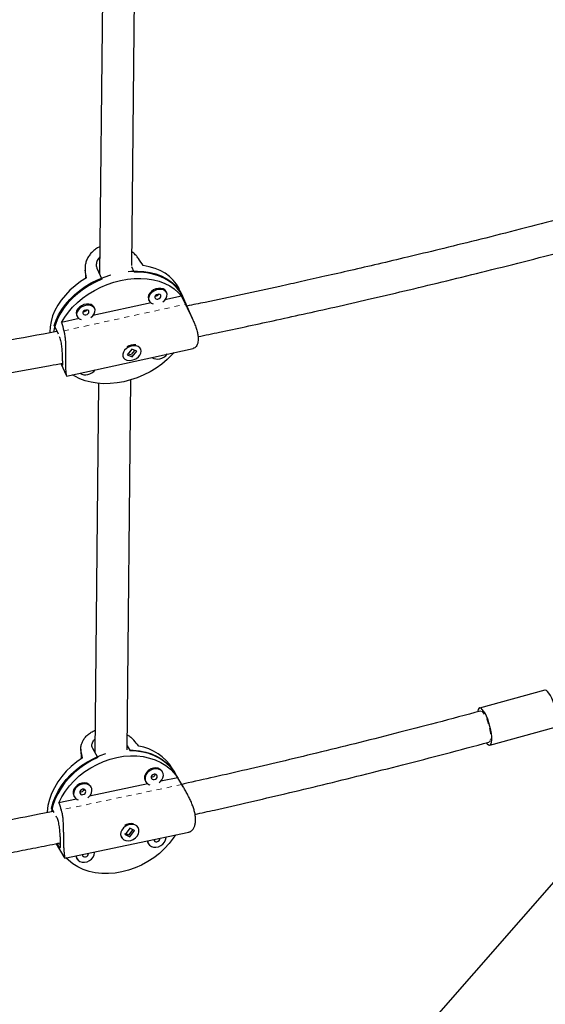
# Model space of a CAD drawing. Extents: x 591 to 1194, y -110 to 445.
# Drawn here: x 770 to 780, y 12 to 31 of the extents above; entities that cross this region are included whole.
import ezdxf

# ---------------------------------------------------------------- set-up
doc = ezdxf.new("R2010")
doc.units = 0
doc.header["$LTSCALE"] = 0.125
doc.header["$MEASUREMENT"] = 0
doc.linetypes.add('PHANTOM', pattern=[0.0127, 0.00635, -0.00127, 0.00127, -0.00127, 0.00127, -0.00127])
doc.layers.add('PRINCIPAL', color=7, linetype='CONTINUOUS')

msp = doc.modelspace()

# ---------------------------------------------------------------- linework, layer by layer
at = {"layer": 'PRINCIPAL', "linetype": 'Continuous', "lineweight": 25}
for p, q in [((771.879, 32.548), (771.815, 26.107)), ((772.442, 26.276), (772.505, 32.634)), ((771.533, 26.226), (771.54, 26.023)), ((771.764, 26.223), (771.858, 26.011)), ((772.486, 26.148), (772.44, 26.254)), ((773.406, 25.679), (773.083, 25.608)), ((773.118, 25.746), (773.109, 25.766)), ((773.431, 25.666), (773.369, 25.807)), ((773.63, 25.213), (773.422, 25.686)), ((772.814, 25.549), (771.685, 25.303)), ((771.72, 25.44), (771.711, 25.46)), ((772.765, 25.615), (772.774, 25.595)), ((771.368, 25.309), (771.377, 25.289)), ((770.936, 25.112), (771.008, 24.949)), ((771.417, 25.244), (771.078, 25.17)), ((772.378, 24.715), (772.378, 24.715)), ((772.384, 24.717), (772.383, 24.717)), ((771.171, 24.129), (773.634, 24.667)), ((772.269, 24.504), (772.272, 24.499)), ((772.442, 24.648), (772.35, 24.538)), ((772.35, 24.538), (772.445, 24.501)), ((772.371, 24.563), (772.419, 24.544)), ((772.432, 24.547), (772.498, 24.626)), ((772.445, 24.517), (772.433, 24.513)), ((772.44, 24.511), (772.445, 24.501)), ((772.537, 24.61), (772.442, 24.648)), ((772.445, 24.501), (772.537, 24.61)), ((772.615, 24.65), (772.612, 24.655)), ((771.064, 24.372), (771.171, 24.13)), ((771.794, 23.985), (771.724, 16.813)), ((772.349, 16.862), (772.42, 24.053)), ((780.463, 18.025), (779.194, 17.676)), ((779.392, 16.953), (780.662, 17.302)), ((771.449, 16.874), (771.457, 16.689)), ((771.782, 16.714), (771.681, 16.886)), ((772.35, 16.941), (772.406, 16.846)), ((773.298, 16.382), (773.231, 16.497)), ((773.333, 16.322), (773.006, 16.253)), ((773.037, 16.432), (773.027, 16.448)), ((773.439, 16.144), (773.289, 16.399)), ((772.754, 16.2), (771.619, 15.961)), ((771.65, 16.139), (771.641, 16.155)), ((772.704, 16.258), (772.714, 16.241)), ((771.367, 15.907), (771.023, 15.835)), ((771.317, 15.965), (771.327, 15.949)), ((770.93, 15.643), (770.88, 15.727)), ((770.981, 15.556), (770.97, 15.575)), ((772.4, 15.339), (772.31, 15.219)), ((772.495, 15.293), (772.4, 15.339)), ((772.564, 15.351), (772.56, 15.357)), ((771.14, 14.756), (773.55, 15.265)), ((772.237, 15.167), (772.241, 15.161)), ((772.31, 15.219), (772.405, 15.173)), ((772.323, 15.236), (772.378, 15.209)), ((772.391, 15.212), (772.462, 15.308)), ((772.4, 15.181), (772.405, 15.173)), ((772.405, 15.173), (772.495, 15.293)), ((772.48, 15.307), (772.487, 15.29)), ((770.971, 15.039), (770.982, 15.019)), ((770.972, 15.037), (770.982, 15.019)), ((770.973, 15.036), (771.122, 14.781)), ((770.987, 15.042), (771.005, 15.012)), ((772.756, 15.05), (772.765, 15.034)), ((771.369, 14.758), (771.379, 14.741)), ((781.09, 14.819), (772.997, 5.573))]:
    msp.add_line(p, q, dxfattribs=at)
at = {"layer": 'PRINCIPAL', "linetype": 'PHANTOM', "lineweight": 18}
for p, q in [((771.542, 26.025), (771.537, 26.188)), ((771.121, 25.008), (773.48, 25.524)), ((771.454, 16.834), (771.46, 16.691)), ((773.412, 16.189), (771.072, 15.695)), ((771.058, 15.024), (771.005, 15.012))]:
    msp.add_line(p, q, dxfattribs=at)
at = {"layer": 'PRINCIPAL', "linetype": 'Continuous', "lineweight": 25, "flags": 128}
for points in [[(773.369, 25.807), (773.357, 25.833), (773.308, 25.917), (773.246, 25.995), (773.173, 26.065), (773.088, 26.126), (772.994, 26.179), (772.891, 26.222), (772.78, 26.254), (772.662, 26.277)], [(771.561, 26.036), (771.446, 25.963), (771.338, 25.882), (771.239, 25.795), (771.15, 25.702), (771.07, 25.605), (771.002, 25.504), (770.946, 25.401), (770.903, 25.296), (770.872, 25.191), (770.855, 25.087), (770.851, 24.984), (770.852, 24.968)], [(770.936, 25.112), (770.972, 25.216), (771.02, 25.32), (771.08, 25.422), (771.152, 25.52), (771.235, 25.615), (771.327, 25.705), (771.429, 25.79), (771.538, 25.867), (771.654, 25.937), (771.776, 25.999), (771.902, 26.052), (772.031, 26.096), (772.033, 26.096)], [(772.373, 26.162), (772.423, 26.166), (772.551, 26.169), (772.675, 26.16), (772.794, 26.142), (772.906, 26.113), (773.012, 26.074), (773.109, 26.025), (773.196, 25.967), (773.273, 25.901), (773.338, 25.827), (773.392, 25.746), (773.422, 25.686)], [(773.431, 25.666), (773.42, 25.689), (773.372, 25.773), (773.311, 25.85), (773.239, 25.92), (773.156, 25.982), (773.063, 26.034), (772.961, 26.077), (772.851, 26.111), (772.735, 26.134), (772.613, 26.146), (772.486, 26.148)], [(771.858, 26.011), (771.733, 25.954), (771.613, 25.889), (771.5, 25.815), (771.394, 25.735), (771.296, 25.648), (771.207, 25.556), (771.129, 25.459), (771.062, 25.359), (771.007, 25.256), (770.964, 25.152), (770.934, 25.048), (770.922, 24.982)], [(771.078, 25.17), (771.137, 25.272), (771.209, 25.372), (771.292, 25.468), (771.384, 25.559), (771.486, 25.644), (771.596, 25.723), (771.713, 25.794), (771.836, 25.856), (771.963, 25.91), (772.093, 25.954), (772.224, 25.988), (772.357, 26.012), (772.488, 26.025), (772.616, 26.027), (772.741, 26.018), (772.861, 25.999), (772.974, 25.97), (773.079, 25.93), (773.176, 25.88), (773.264, 25.821), (773.34, 25.754), (773.406, 25.679)], [(773.109, 25.766), (773.105, 25.773), (773.081, 25.802), (773.047, 25.822), (773.005, 25.832), (772.957, 25.832), (772.908, 25.821), (772.862, 25.801), (772.82, 25.772), (772.788, 25.737), (772.766, 25.699), (772.757, 25.66), (772.762, 25.624), (772.765, 25.615)], [(773.043, 25.573), (773.08, 25.605), (773.107, 25.642), (773.123, 25.681), (773.125, 25.719), (773.114, 25.753), (773.09, 25.781), (773.056, 25.801), (773.014, 25.812), (772.966, 25.812), (772.917, 25.801), (772.87, 25.78), (772.829, 25.752), (772.797, 25.717), (772.775, 25.679), (772.766, 25.64), (772.771, 25.604), (772.788, 25.572), (772.817, 25.548), (772.856, 25.532)], [(772.947, 25.624), (772.97, 25.633), (772.989, 25.647), (773.002, 25.665), (773.006, 25.683), (773.001, 25.7), (772.987, 25.712), (772.968, 25.717), (772.945, 25.716), (772.922, 25.707), (772.903, 25.693), (772.89, 25.676), (772.886, 25.657), (772.891, 25.64), (772.905, 25.628), (772.924, 25.623), (772.947, 25.624)], [(771.711, 25.46), (771.707, 25.468), (771.684, 25.496), (771.65, 25.516), (771.607, 25.526), (771.56, 25.526), (771.511, 25.516), (771.464, 25.495), (771.423, 25.467), (771.39, 25.432), (771.369, 25.394), (771.36, 25.355), (771.364, 25.318), (771.368, 25.309)], [(771.645, 25.268), (771.683, 25.299), (771.71, 25.336), (771.725, 25.375), (771.727, 25.413), (771.716, 25.448), (771.693, 25.476), (771.658, 25.496), (771.616, 25.506), (771.569, 25.506), (771.52, 25.495), (771.473, 25.475), (771.432, 25.446), (771.399, 25.412), (771.378, 25.374), (771.369, 25.335), (771.373, 25.298), (771.391, 25.266), (771.42, 25.242), (771.458, 25.227)], [(771.55, 25.319), (771.573, 25.327), (771.592, 25.341), (771.604, 25.359), (771.608, 25.378), (771.603, 25.394), (771.59, 25.406), (771.57, 25.412), (771.547, 25.41), (771.524, 25.402), (771.505, 25.388), (771.492, 25.37), (771.488, 25.351), (771.494, 25.335), (771.507, 25.323), (771.527, 25.317), (771.55, 25.319)], [(772.301, 24.631), (772.277, 24.593), (772.265, 24.554), (772.266, 24.517), (772.28, 24.483), (772.307, 24.457), (772.343, 24.439), (772.387, 24.432), (772.435, 24.434), (772.484, 24.448), (772.53, 24.47), (772.569, 24.501), (772.599, 24.536), (772.617, 24.575), (772.623, 24.614), (772.615, 24.649), (772.595, 24.679), (772.563, 24.702), (772.522, 24.714), (772.476, 24.717), (772.427, 24.709), (772.379, 24.691), (772.336, 24.664), (772.301, 24.631)], [(773.26, 24.586), (773.217, 24.538), (773.125, 24.447), (773.023, 24.362), (772.913, 24.283), (772.796, 24.212), (772.673, 24.15), (772.546, 24.096), (772.416, 24.052), (772.285, 24.018), (772.153, 23.995), (772.022, 23.981), (771.893, 23.979), (771.768, 23.988), (771.649, 24.007), (771.535, 24.036), (771.43, 24.076), (771.333, 24.126), (771.288, 24.154)], [(780.69, 17.538), (780.68, 17.595), (780.664, 17.666), (780.644, 17.737), (780.621, 17.805), (780.595, 17.867), (780.568, 17.922), (780.541, 17.966), (780.515, 17.999), (780.491, 18.019), (780.469, 18.026), (780.463, 18.025)], [(779.429, 17.115), (779.423, 17.178), (779.411, 17.246), (779.395, 17.317), (779.375, 17.388), (779.352, 17.456), (779.326, 17.518), (779.299, 17.573), (779.272, 17.617), (779.246, 17.65), (779.222, 17.67), (779.2, 17.677), (779.182, 17.669), (779.168, 17.648), (779.159, 17.614), (779.158, 17.606)], [(779.326, 16.994), (779.34, 16.978), (779.364, 16.958), (779.386, 16.952), (779.404, 16.959), (779.418, 16.98), (779.427, 17.014), (779.431, 17.06), (779.429, 17.115)], [(772.396, 16.862), (772.47, 16.859), (772.593, 16.846), (772.712, 16.82), (772.825, 16.783), (772.93, 16.735), (773.028, 16.677), (773.115, 16.608), (773.193, 16.531), (773.26, 16.444), (773.289, 16.399)], [(773.298, 16.382), (773.294, 16.389), (773.232, 16.479), (773.159, 16.56), (773.075, 16.633), (772.982, 16.695), (772.88, 16.748), (772.77, 16.79), (772.654, 16.82), (772.532, 16.839), (772.406, 16.846)], [(771.484, 16.706), (771.37, 16.628), (771.265, 16.541), (771.168, 16.446), (771.08, 16.345), (771.003, 16.238), (770.937, 16.127), (770.883, 16.012), (770.841, 15.896), (770.813, 15.778), (770.797, 15.661), (770.796, 15.642)], [(771.782, 16.714), (771.659, 16.655), (771.541, 16.585), (771.43, 16.507), (771.325, 16.42), (771.229, 16.325), (771.143, 16.225), (771.067, 16.118), (771.002, 16.008), (770.949, 15.894), (770.908, 15.778), (770.88, 15.662), (770.879, 15.66)], [(770.88, 15.727), (770.914, 15.844), (770.96, 15.959), (771.018, 16.071), (771.088, 16.18), (771.169, 16.284), (771.259, 16.382), (771.359, 16.474), (771.466, 16.557), (771.581, 16.632), (771.701, 16.697), (771.826, 16.752), (771.939, 16.792)], [(771.023, 15.835), (771.081, 15.948), (771.15, 16.058), (771.231, 16.164), (771.321, 16.263), (771.421, 16.355), (771.529, 16.44), (771.645, 16.515), (771.766, 16.581), (771.891, 16.637), (772.02, 16.682), (772.15, 16.715), (772.282, 16.737), (772.412, 16.747), (772.54, 16.745), (772.664, 16.731), (772.784, 16.704), (772.897, 16.667), (773.003, 16.618), (773.101, 16.558), (773.189, 16.489), (773.266, 16.41), (773.333, 16.322)], [(772.859, 16.508), (772.811, 16.492), (772.767, 16.466), (772.731, 16.431), (772.704, 16.391), (772.69, 16.348), (772.688, 16.305), (772.7, 16.265), (772.704, 16.258)], [(772.868, 16.492), (772.821, 16.476), (772.777, 16.45), (772.74, 16.415), (772.714, 16.375), (772.699, 16.331), (772.698, 16.288), (772.709, 16.249), (772.733, 16.216), (772.768, 16.192), (772.788, 16.184)], [(772.974, 16.223), (772.993, 16.24), (773.025, 16.278), (773.045, 16.32), (773.053, 16.363), (773.048, 16.405), (773.03, 16.441), (773.001, 16.47), (772.962, 16.489), (772.917, 16.496), (772.868, 16.492)], [(772.873, 16.388), (772.85, 16.379), (772.832, 16.364), (772.819, 16.345), (772.816, 16.324), (772.821, 16.305), (772.835, 16.291), (772.854, 16.284), (772.877, 16.285), (772.9, 16.293), (772.919, 16.309), (772.931, 16.328), (772.935, 16.349), (772.929, 16.368), (772.916, 16.382), (772.896, 16.389), (772.873, 16.388)], [(771.472, 16.215), (771.425, 16.2), (771.381, 16.173), (771.344, 16.139), (771.318, 16.098), (771.303, 16.055), (771.302, 16.012), (771.313, 15.973), (771.317, 15.965)], [(771.482, 16.199), (771.434, 16.183), (771.39, 16.157), (771.354, 16.122), (771.327, 16.082), (771.313, 16.039), (771.311, 15.996), (771.323, 15.956), (771.347, 15.924), (771.381, 15.9), (771.402, 15.892)], [(771.486, 16.096), (771.464, 16.087), (771.445, 16.072), (771.433, 16.052), (771.429, 16.031), (771.435, 16.012), (771.448, 15.998), (771.468, 15.991), (771.491, 15.992), (771.513, 16.001), (771.532, 16.016), (771.544, 16.036), (771.548, 16.056), (771.543, 16.075), (771.529, 16.089), (771.509, 16.096), (771.486, 16.096)], [(771.587, 15.931), (771.606, 15.947), (771.638, 15.985), (771.659, 16.027), (771.667, 16.071), (771.662, 16.112), (771.644, 16.149), (771.614, 16.177), (771.576, 16.196), (771.53, 16.203), (771.482, 16.199)], [(772.545, 15.187), (772.568, 15.229), (772.58, 15.272), (772.578, 15.314), (772.563, 15.352), (772.536, 15.383), (772.5, 15.404), (772.456, 15.415), (772.408, 15.413), (772.36, 15.4), (772.314, 15.376), (772.276, 15.344), (772.247, 15.304), (772.229, 15.261), (772.224, 15.218), (772.232, 15.178), (772.253, 15.143), (772.286, 15.117), (772.326, 15.101), (772.373, 15.096), (772.421, 15.104), (772.468, 15.122), (772.511, 15.151), (772.545, 15.187)], [(773.287, 15.209), (773.246, 15.147), (773.166, 15.042), (773.075, 14.943), (772.975, 14.85), (772.867, 14.766), (772.752, 14.69), (772.631, 14.624), (772.505, 14.569), (772.377, 14.524), (772.246, 14.49), (772.115, 14.468), (771.985, 14.459), (771.857, 14.461), (771.732, 14.475), (771.613, 14.501), (771.499, 14.539), (771.393, 14.588), (771.296, 14.647), (771.208, 14.717), (771.162, 14.761)], [(772.749, 15.096), (772.75, 15.081), (772.761, 15.042), (772.785, 15.009), (772.82, 14.985), (772.862, 14.972), (772.909, 14.97), (772.958, 14.98), (773.004, 15.002), (773.045, 15.032), (773.076, 15.07), (773.097, 15.112), (773.105, 15.156), (773.105, 15.171)], [(772.868, 15.121), (772.868, 15.116), (772.873, 15.098), (772.886, 15.084), (772.906, 15.076), (772.929, 15.077), (772.952, 15.086), (772.971, 15.101), (772.983, 15.121), (772.986, 15.142), (772.986, 15.146)], [(772.74, 15.094), (772.752, 15.058), (772.756, 15.05)], [(771.354, 14.801), (771.365, 14.765), (771.369, 14.758)], [(771.362, 14.803), (771.363, 14.788), (771.375, 14.749), (771.399, 14.716), (771.433, 14.692), (771.476, 14.679), (771.523, 14.677), (771.571, 14.688), (771.618, 14.709), (771.658, 14.74), (771.69, 14.778), (771.711, 14.82), (771.719, 14.863), (771.718, 14.878)], [(771.481, 14.828), (771.481, 14.824), (771.486, 14.805), (771.5, 14.791), (771.52, 14.784), (771.543, 14.785), (771.565, 14.793), (771.584, 14.809), (771.596, 14.828), (771.6, 14.849), (771.599, 14.853)]]:
    msp.add_lwpolyline(points, dxfattribs=at)
at = {"layer": 'PRINCIPAL', "linetype": 'PHANTOM', "lineweight": 18, "flags": 128}
msp.add_lwpolyline([(779.21, 17.616), (779.22, 17.616), (779.241, 17.606), (779.264, 17.582), (779.289, 17.546), (779.314, 17.499), (779.338, 17.443), (779.359, 17.382), (779.378, 17.317), (779.393, 17.252), (779.403, 17.19), (779.407, 17.133), (779.407, 17.086), (779.401, 17.048), (779.39, 17.024), (779.376, 17.013)], dxfattribs=at)
at = {"layer": 'PRINCIPAL', "linetype": 'Continuous', "lineweight": 25}
for centre, radius, start, end in [((772.902, 25.77), 0.0829, 266.8514, 320.6635), ((771.504, 25.464), 0.0829, 266.8514, 320.6635), ((772.478, 24.497), 0.24, 80.3117, 124.3552), ((772.933, 24.705), 0.246, 281.6423, 323.1007), ((772.935, 24.627), 0.17, 232.5905, 286.2899), ((771.537, 24.321), 0.17, 232.5905, 286.2899), ((771.535, 24.399), 0.246, 281.6423, 323.1007), ((772.422, 15.999), 0.95, 31.6139, 80.6618), ((772.902, 16.362), 0.152, 34.3279, 106.3314), ((772.834, 16.407), 0.071, 256.3496, 344.6017), ((771.447, 16.114), 0.071, 256.3496, 344.6017), ((771.515, 16.07), 0.152, 34.3279, 106.3314), ((772.426, 15.224), 0.208, 76.4489, 127.3909)]:
    msp.add_arc(centre, radius, start, end, dxfattribs=at)
for centre, major_axis, ratio, start_param, end_param in [((771.21, 27.375), (-3.429, 4.743), 0.095369, 4.410382, 4.439843), ((771.21, 27.375), (-0.874, 5.306), 0.02466, 4.453179, 4.48264), ((773.183, 22.894), (-2.24, 5.906), 0.206532, 5.094161, 5.123622), ((773.183, 22.894), (-2.24, 5.906), 0.206532, 1.098341, 1.127802), ((771.069, 17.522), (-3.586, 3.852), 0.139239, 4.432146, 4.461607), ((771.069, 17.522), (-1.051, 4.403), 0.048225, 4.514473, 4.543934), ((773.202, 13.896), (-2.464, 5.08), 0.224769, 5.068994, 5.098455), ((773.202, 13.896), (-2.464, 5.08), 0.224769, 1.073174, 1.102635)]:
    msp.add_ellipse(centre, major_axis=major_axis, ratio=ratio, start_param=start_param, end_param=end_param, dxfattribs=at)
for points, knots in [([(784.348, 28.177), (784.022, 28.083), (783.385, 27.898), (782.448, 27.636), (781.554, 27.392), (780.705, 27.167), (779.9, 26.959), (779.14, 26.767), (778.444, 26.596), (777.81, 26.443), (777.235, 26.307), (776.7, 26.183), (776.204, 26.07), (775.748, 25.967), (774.973, 25.796), (774.232, 25.635), (773.627, 25.513), (773.509, 25.489)], [0, 0, 0, 0, 0.0920437, 0.1797962, 0.2631516, 0.34211, 0.4166713, 0.4868355, 0.5526024, 0.6090259, 0.6617544, 0.7107879, 0.7561265, 0.7977699, 0.835758, 0.9678865, 1, 1, 1, 1]), ([(773.727, 24.895), (773.865, 24.924), (774.172, 24.987), (774.658, 25.09), (775.199, 25.206), (775.779, 25.334), (776.397, 25.472), (777.053, 25.623), (777.746, 25.785), (778.477, 25.961), (779.246, 26.149), (780.05, 26.352), (780.886, 26.568), (781.752, 26.798), (782.647, 27.043), (783.576, 27.303), (784.205, 27.485), (784.526, 27.578)], [0, 0, 0, 0, 0.037832, 0.083619, 0.133008, 0.185998, 0.242591, 0.302786, 0.366582, 0.43398, 0.504981, 0.579584, 0.657788, 0.738103, 0.821892, 0.909155, 1, 1, 1, 1]), ([(771.821, 26.641), (771.81, 26.636), (771.774, 26.622), (771.72, 26.585), (771.659, 26.531), (771.617, 26.479), (771.589, 26.434), (771.57, 26.399), (771.555, 26.362), (771.544, 26.325), (771.536, 26.287), (771.533, 26.251), (771.533, 26.218), (771.536, 26.198), (771.537, 26.188)], [0, 0, 0, 0, 0.054043, 0.182545, 0.313555, 0.449213, 0.517966, 0.587611, 0.658738, 0.730368, 0.803637, 0.877501, 0.938563, 1, 1, 1, 1]), ([(771.819, 26.443), (771.81, 26.434), (771.791, 26.413), (771.769, 26.375), (771.754, 26.334), (771.749, 26.293), (771.752, 26.255), (771.76, 26.233), (771.764, 26.223)], [0, 0, 0, 0, 0.141824, 0.318179, 0.499594, 0.676564, 0.858925, 1, 1, 1, 1]), ([(772.569, 26.413), (772.562, 26.423), (772.548, 26.443), (772.523, 26.472), (772.494, 26.501), (772.468, 26.525), (772.451, 26.538), (772.445, 26.543)], [0, 0, 0, 0, 0.216413, 0.434481, 0.657592, 0.882363, 1, 1, 1, 1]), ([(773.48, 25.524), (773.486, 25.512), (773.497, 25.489), (773.515, 25.453), (773.534, 25.415), (773.554, 25.375), (773.573, 25.335), (773.593, 25.295), (773.612, 25.253), (773.631, 25.211), (773.65, 25.168), (773.667, 25.125), (773.683, 25.081), (773.697, 25.038), (773.708, 24.997), (773.718, 24.957), (773.724, 24.918), (773.73, 24.871), (773.73, 24.817), (773.721, 24.764), (773.704, 24.721), (773.679, 24.689), (773.654, 24.673), (773.638, 24.669), (773.634, 24.667)], [0, 0, 0, 0, 0.036829, 0.07394, 0.111909, 0.15016, 0.186984, 0.22429, 0.261838, 0.299879, 0.338454, 0.377297, 0.41701, 0.457036, 0.49485, 0.532956, 0.572015, 0.611417, 0.682421, 0.755022, 0.82489, 0.896123, 0.969883, 1, 1, 1, 1]), ([(770.988, 24.994), (770.944, 24.986), (770.212, 24.845), (768.783, 24.596), (766.698, 24.253), (764.601, 23.945), (762.967, 23.722), (762.029, 23.613), (761.796, 23.586)], [0, 0, 0, 0, 0.014544, 0.241938, 0.469483, 0.69703, 0.924578, 1, 1, 1, 1]), ([(771.03, 24.9), (771.035, 24.888), (771.044, 24.863), (771.057, 24.818), (771.066, 24.768), (771.074, 24.716), (771.08, 24.661), (771.084, 24.606), (771.087, 24.551), (771.089, 24.5), (771.091, 24.454), (771.092, 24.415), (771.093, 24.382), (771.093, 24.358), (771.092, 24.341), (771.089, 24.334), (771.085, 24.335), (771.078, 24.345), (771.072, 24.358), (771.066, 24.37), (771.065, 24.373)], [0, 0, 0, 0, 0.05648, 0.11463, 0.171102, 0.229154, 0.286691, 0.345852, 0.404097, 0.464096, 0.5212, 0.580033, 0.635973, 0.69351, 0.749971, 0.807989, 0.865883, 0.925439, 0.983535, 1, 1, 1, 1]), ([(771.121, 25.008), (771.124, 24.996), (771.13, 24.972), (771.137, 24.933), (771.143, 24.892), (771.147, 24.849), (771.15, 24.805), (771.153, 24.761), (771.154, 24.716), (771.154, 24.669), (771.154, 24.622), (771.154, 24.575), (771.153, 24.528), (771.153, 24.482), (771.153, 24.438), (771.152, 24.396), (771.153, 24.356), (771.153, 24.307), (771.155, 24.254), (771.159, 24.204), (771.163, 24.165), (771.168, 24.14), (771.171, 24.13), (771.171, 24.129), (771.171, 24.129)], [0, 0, 0, 0, 0.036829, 0.07394, 0.111909, 0.15016, 0.186984, 0.22429, 0.261838, 0.299879, 0.338454, 0.377297, 0.41701, 0.457036, 0.49485, 0.532956, 0.572015, 0.611417, 0.682421, 0.755022, 0.82489, 0.896123, 0.969883, 1, 1, 1, 1]), ([(772.527, 24.616), (772.527, 24.616), (772.529, 24.613), (772.529, 24.611), (772.529, 24.609)], [0, 0, 0, 0, 0.301165, 1, 1, 1, 1]), ([(761.944, 22.974), (762.382, 23.027), (763.492, 23.162), (765.266, 23.408), (766.911, 23.657), (768.193, 23.865), (769.105, 24.019), (769.99, 24.175), (770.65, 24.294), (771.014, 24.363), (771.093, 24.378)], [0, 0, 0, 0, 0.142444, 0.360643, 0.578842, 0.681515, 0.781869, 0.879323, 0.973875, 1, 1, 1, 1]), ([(779.21, 17.616), (778.927, 17.54), (778.373, 17.391), (777.559, 17.18), (776.782, 16.984), (776.043, 16.802), (775.342, 16.634), (774.679, 16.479), (774.056, 16.336), (773.638, 16.242), (773.427, 16.196), (773.41, 16.192)], [0, 0, 0, 0, 0.148049, 0.289373, 0.423769, 0.551236, 0.671773, 0.785381, 0.892058, 0.991806, 1, 1, 1, 1]), ([(771.454, 16.834), (771.453, 16.843), (771.449, 16.862), (771.448, 16.892), (771.451, 16.923), (771.458, 16.955), (771.468, 16.987), (771.481, 17.018), (771.498, 17.05), (771.518, 17.081), (771.542, 17.111), (771.57, 17.141), (771.601, 17.169), (771.636, 17.194), (771.672, 17.216), (771.703, 17.232), (771.722, 17.24), (771.728, 17.242)], [0, 0, 0, 0, 0.067055, 0.134622, 0.203752, 0.273397, 0.340441, 0.408365, 0.476729, 0.54599, 0.616222, 0.686944, 0.75925, 0.832125, 0.900973, 0.970353, 1, 1, 1, 1]), ([(771.681, 16.886), (771.676, 16.896), (771.667, 16.915), (771.664, 16.948), (771.669, 16.983), (771.683, 17.018), (771.702, 17.049), (771.719, 17.066), (771.726, 17.072)], [0, 0, 0, 0, 0.174006, 0.353157, 0.527136, 0.705985, 0.883248, 1, 1, 1, 1]), ([(772.352, 17.157), (772.359, 17.153), (772.377, 17.141), (772.405, 17.12), (772.434, 17.095), (772.458, 17.072), (772.472, 17.057), (772.478, 17.05)], [0, 0, 0, 0, 0.123117, 0.361397, 0.601614, 0.800197, 1, 1, 1, 1]), ([(773.668, 15.609), (773.794, 15.637), (774.144, 15.715), (774.726, 15.848), (775.426, 16.011), (776.157, 16.187), (776.918, 16.374), (777.711, 16.574), (778.534, 16.787), (779.092, 16.937), (779.376, 17.013)], [0, 0, 0, 0, 0.065704, 0.181826, 0.303721, 0.431389, 0.564829, 0.704042, 0.849032, 1, 1, 1, 1]), ([(773.549, 15.265), (773.554, 15.266), (773.564, 15.268), (773.581, 15.276), (773.598, 15.288), (773.615, 15.303), (773.631, 15.323), (773.645, 15.346), (773.657, 15.372), (773.666, 15.402), (773.673, 15.433), (773.677, 15.468), (773.679, 15.515), (773.675, 15.578), (773.661, 15.656), (773.638, 15.736), (773.608, 15.817), (773.578, 15.885), (773.552, 15.939), (773.531, 15.98), (773.51, 16.02), (773.488, 16.059), (773.466, 16.097), (773.446, 16.131), (773.428, 16.162), (773.418, 16.18), (773.412, 16.189)], [0, 0, 0, 0, 0.023051, 0.058152, 0.093713, 0.129773, 0.166085, 0.203209, 0.240627, 0.275976, 0.311598, 0.348112, 0.384945, 0.451321, 0.51919, 0.584505, 0.651095, 0.720047, 0.754992, 0.790391, 0.826544, 0.862952, 0.900193, 0.937736, 0.968773, 1, 1, 1, 1]), ([(771.122, 14.781), (771.124, 14.779), (771.128, 14.772), (771.133, 14.764), (771.137, 14.758), (771.14, 14.756), (771.141, 14.757), (771.142, 14.761), (771.141, 14.769), (771.14, 14.781), (771.138, 14.797), (771.136, 14.816), (771.133, 14.84), (771.131, 14.866), (771.128, 14.896), (771.126, 14.929), (771.123, 14.976), (771.121, 15.039), (771.119, 15.119), (771.118, 15.204), (771.117, 15.291), (771.115, 15.365), (771.113, 15.424), (771.111, 15.469), (771.107, 15.513), (771.102, 15.555), (771.096, 15.597), (771.089, 15.634), (771.081, 15.667), (771.075, 15.685), (771.072, 15.695)], [0, 0, 0, 0, 0.016781, 0.04801, 0.079472, 0.109759, 0.140443, 0.171326, 0.202614, 0.234342, 0.26629, 0.298953, 0.331874, 0.362976, 0.394318, 0.426444, 0.458851, 0.517252, 0.576965, 0.634432, 0.69302, 0.753686, 0.784433, 0.815578, 0.847387, 0.87942, 0.912186, 0.945218, 0.972525, 1, 1, 1, 1]), ([(770.917, 15.666), (770.825, 15.648), (770.251, 15.532), (769.181, 15.326), (767.693, 15.056), (766.007, 14.77), (764.128, 14.479), (762.641, 14.264), (761.835, 14.165), (761.721, 14.15)], [0, 0, 0, 0, 0.0301947, 0.1896484, 0.3523574, 0.5179982, 0.7405068, 0.9630166, 1, 1, 1, 1]), ([(771.005, 15.012), (771.01, 15.004), (771.021, 14.986), (771.033, 14.969), (771.043, 14.96), (771.05, 14.959), (771.055, 14.968), (771.057, 14.985), (771.058, 15.011), (771.058, 15.044), (771.056, 15.085), (771.054, 15.131), (771.052, 15.181), (771.048, 15.234), (771.044, 15.288), (771.038, 15.342), (771.031, 15.396), (771.021, 15.446), (771.009, 15.492), (770.996, 15.529), (770.986, 15.547), (770.981, 15.556)], [0, 0, 0, 0, 0.0518304, 0.1051931, 0.1570154, 0.2102883, 0.2630887, 0.3173788, 0.370829, 0.4258877, 0.4782908, 0.5322802, 0.5836147, 0.6364151, 0.6882275, 0.7414692, 0.7945972, 0.8492496, 0.9025629, 0.9575002, 1, 1, 1, 1]), ([(772.32, 15.213), (772.318, 15.216), (772.313, 15.224), (772.312, 15.234), (772.311, 15.24)], [0, 0, 0, 0, 0.394571, 1, 1, 1, 1]), ([(772.405, 15.187), (772.404, 15.187), (772.4, 15.185), (772.396, 15.185), (772.393, 15.185)], [0, 0, 0, 0, 0.239558, 1, 1, 1, 1]), ([(761.902, 13.542), (761.956, 13.549), (762.406, 13.606), (763.249, 13.723), (764.426, 13.893), (765.58, 14.071), (766.693, 14.252), (767.757, 14.435), (768.545, 14.576), (769.084, 14.675), (769.401, 14.734), (769.748, 14.8), (770.124, 14.872), (770.53, 14.952), (770.845, 15.014), (771.024, 15.05), (771.057, 15.057)], [0, 0, 0, 0, 0.017446, 0.145734, 0.274023, 0.400632, 0.522168, 0.638535, 0.749733, 0.781446, 0.816223, 0.854352, 0.895832, 0.940664, 0.988848, 1, 1, 1, 1])]:
    msp.add_open_spline(points, degree=3, knots=knots, dxfattribs=at)

doc.saveas('drawing.dxf')
